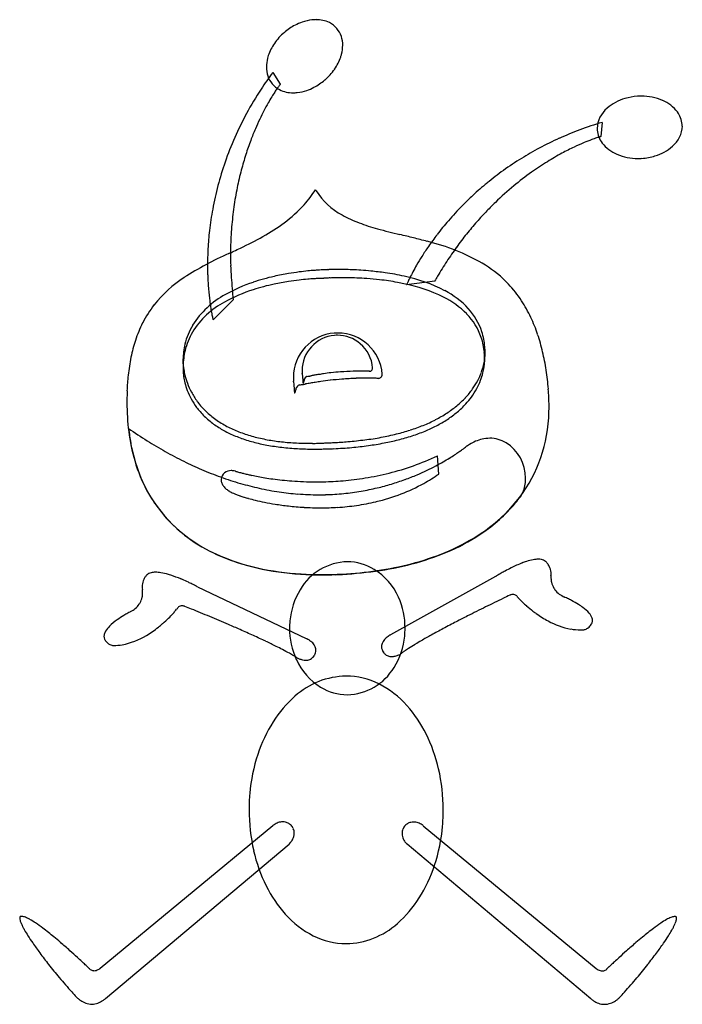
# Model space of a CAD drawing. Extents: x 0.3 to 11.6, y -0.3 to 16.7.
import ezdxf

# ---------------------------------------------------------------- set-up
doc = ezdxf.new("R2010")
doc.units = 0
doc.layers.add('DEFAULT_255_2_778', color=255, linetype='CONTINUOUS')

msp = doc.modelspace()

# ---------------------------------------------------------------- linework, layer by layer
at = {"layer": 'DEFAULT_255_2_778'}
for p, q in [((4.607, 15.761), (4.736, 15.558)), ((10.269, 14.903), (10.251, 14.66)), ((5.732, 12.373), (5.733, 12.373)), ((7.392, 12.172), (6.908, 12.108)), ((3.93, 11.853), (3.583, 11.506)), ((4.966, 10.439), (4.97, 10.395)), ((2.18, 9.315), (2.195, 9.248)), ((5.342, 9.285), (5.341, 9.285)), ((5.657, 9.292), (5.656, 9.292)), ((7.462, 8.855), (7.442, 9.167)), ((8.439, 7.092), (6.633, 6.088)), ((3.316, 6.915), (5.181, 6.026)), ((8.737, 6.784), (8.737, 6.784)), ((4.612, 2.807), (1.641, 0.354)), ((7.196, 2.803), (10.168, 0.351)), ((1.73, -0.165), (4.891, 2.492)), ((10.079, -0.169), (6.917, 2.488))]:
    msp.add_line(p, q, dxfattribs=at)
for centre, radius, start, end in [((5.405, 15.784), 0.892, 108.9293, 117.577), ((5.368, 15.896), 0.774, 96.5068, 109.0424), ((5.354, 16.006), 0.664, 90.0571, 96.3496), ((5.361, 16.153), 0.517, 64.6339, 90.8239), ((5.405, 16.256), 0.404, 40.6378, 64.0329), ((5.444, 15.701), 0.983, 130.3747, 145.321), ((5.449, 15.701), 0.986, 117.6203, 130.6164), ((5.377, 16.24), 0.434, 358.6272, 39.5622), ((5.314, 15.789), 0.826, 145.2088, 161.4435), ((5.196, 16.232), 0.615, 345.4954, 359.7072), ((5.109, 15.852), 0.611, 165.1856, 179.7058), ((5.202, 15.83), 0.707, 161.7579, 165.4443), ((4.986, 16.296), 0.835, 325.2228, 341.1817), ((5.098, 16.255), 0.716, 341.4666, 345.7426), ((9.535, 12.118), 6.129, 143.5245, 146.7993), ((4.938, 15.846), 0.44, 178.7729, 219.3272), ((4.868, 16.376), 0.978, 310.4473, 325.334), ((4.862, 16.377), 0.981, 297.574, 310.6694), ((9.331, 12.25), 5.886, 146.7921, 151.5232), ((7.377, 13.645), 3.263, 146.9438, 148.6074), ((4.908, 15.828), 0.406, 220.0968, 242.8773), ((6.905, 13.952), 2.7, 145.3901, 146.9493), ((6.38, 14.314), 2.062, 144.0383, 145.3933), ((5.774, 14.756), 1.312, 142.6595, 144.0703), ((4.951, 15.925), 0.512, 243.5598, 270.8702), ((5.124, 15.251), 0.495, 141.6665, 142.6967), ((4.958, 16.072), 0.659, 270.0553, 276.3001), ((4.944, 16.18), 0.768, 276.4549, 288.9012), ((4.907, 16.292), 0.886, 288.7926, 297.5289), ((7.792, 13.391), 3.75, 148.6062, 150.5083), ((10.887, 14.541), 0.805, 106.1464, 131.2405), ((10.944, 14.379), 0.976, 93.8185, 106.6939), ((10.946, 14.362), 0.993, 90.0054, 93.9062), ((10.952, 14.453), 0.902, 66.5211, 90.3871), ((11.071, 14.71), 0.62, 36.9838, 67.148), ((8.446, 13.035), 4.494, 152.5772, 154.6695), ((8.154, 13.186), 4.166, 150.5059, 152.5808), ((10.66, 14.781), 0.475, 129.6851, 178.0248), ((11.233, 14.838), 0.413, 4.2128, 36.3132), ((9.155, 12.346), 5.685, 151.5273, 156.1848), ((8.677, 12.925), 4.75, 154.6678, 156.872), ((12.004, 9.099), 6.057, 106.646, 110.4534), ((8.87, 12.843), 4.96, 156.8716, 159.3401), ((11.926, 9.31), 5.832, 110.4559, 114.2212), ((10.582, 14.797), 0.397, 180.0014, 183.8073), ((10.602, 14.802), 0.417, 184.2027, 217.5742), ((11.176, 14.857), 0.474, 309.8085, 358.0645), ((11.252, 14.841), 0.397, 0.0022, 3.8621), ((9.04, 12.397), 5.559, 156.1878, 160.8576), ((9.039, 12.779), 5.141, 159.3402, 162.1887), ((11.858, 9.462), 5.666, 114.2228, 118.0888), ((11.27, 11.427), 3.391, 110.3203, 112.7342), ((11.013, 12.121), 2.651, 108.3972, 110.3203), ((10.732, 12.97), 1.757, 106.4891, 108.4374), ((10.431, 13.99), 0.693, 105.0562, 106.5581), ((11.805, 9.562), 5.553, 118.0912, 121.7337), ((11.711, 10.43), 4.482, 115.3772, 118.3861), ((11.508, 10.858), 4.008, 112.7256, 115.3816), ((10.763, 14.933), 0.625, 218.1261, 247.6704), ((10.95, 15.094), 0.801, 286.6514, 311.3494), ((9.188, 12.731), 5.296, 162.188, 165.2286), ((11.767, 9.623), 5.481, 121.7346, 125.6387), ((12.022, 9.885), 5.109, 121.7876, 125.4968), ((11.882, 10.112), 4.842, 118.3829, 121.7908), ((10.879, 15.192), 0.908, 247.0978, 270.408), ((10.886, 15.294), 1.011, 270.0071, 273.8206), ((10.889, 15.266), 0.983, 273.7274, 287.1813), ((8.976, 12.42), 5.491, 160.8603, 165.271), ((9.322, 12.696), 5.435, 165.2286, 168.4727), ((11.743, 9.657), 5.439, 125.64, 129.3811), ((12.142, 9.717), 5.316, 125.4958, 129.627), ((8.942, 12.429), 5.456, 165.272, 169.6073), ((9.457, 12.668), 5.573, 168.4733, 171.9367), ((3.577, 14.898), 2.111, 318.0855, 326.8763), ((6.308, 14.314), 1.12, 210.6106, 211.6618), ((6.373, 14.37), 1.204, 212.31, 241.5459), ((11.729, 9.673), 5.418, 129.3817, 132.8171), ((12.259, 9.576), 5.499, 129.6268, 134.0507), ((11.719, 9.685), 5.402, 132.8173, 135.5354), ((8.914, 12.434), 5.428, 169.607, 173.5458), ((9.605, 12.647), 5.722, 171.937, 175.4005), ((3.413, 15.054), 2.337, 306.5528, 317.9053), ((11.695, 9.708), 5.369, 135.5332, 139.2532), ((12.427, 9.407), 5.737, 136.1363, 138.7047), ((12.352, 9.478), 5.634, 134.0412, 136.1347), ((6.821, 15.135), 2.09, 240.7336, 249.5903), ((11.631, 9.763), 5.285, 139.2509, 142.6005), ((8.861, 12.44), 5.375, 173.5446, 176.9226), ((9.774, 12.634), 5.892, 175.401, 178.8432), ((2.197, 16.828), 4.487, 294.4266, 305.5481), ((7.432, 16.762), 3.828, 249.5155, 254.5111), ((9.253, 23.345), 10.658, 254.5256, 256.6624), ((12.523, 9.322), 5.866, 138.7054, 141.3742), ((-7.505, -46.438), 61.109, 76.24294, 76.46711), ((4.354, 2.004), 11.236, 75.0037, 76.2406), ((11.506, 9.858), 5.127, 142.5989, 145.4049), ((12.642, 9.227), 6.018, 141.375, 144.1166), ((8.757, 12.445), 5.271, 176.9204, 179.9928), ((9.904, 12.63), 6.022, 178.8352, 180.0012), ((-4.992, 31.558), 20.877, 295.331, 295.6724), ((11.306, 9.996), 4.885, 145.4033, 147.8055), ((5.34, 5.719), 7.393, 74.3416, 74.9293), ((6.498, 9.54), 3.402, 58.7228, 75.7617), ((12.787, 9.123), 6.196, 144.1172, 146.8438), ((6.223, 7.305), 5.845, 113.9174, 122.5069), ((-43.271, 112.377), 110.303, 295.29176, 295.34148), ((9.996, 12.631), 6.114, 180.0027, 181.7527), ((11.013, 10.18), 4.539, 147.8019, 150.0075), ((8.679, 12.446), 5.192, 180.0005, 180.2369), ((8.603, 12.445), 5.117, 180.2336, 181.8494), ((10.122, 12.634), 6.241, 181.7535, 183.6562), ((5.624, 8.385), 3.984, 93.4061, 94.3432), ((5.577, 9.186), 3.182, 92.4565, 93.4174), ((5.53, 10.269), 2.098, 91.7282, 92.459), ((5.494, 11.5), 0.867, 91.1507, 91.7602), ((5.498, 12.045), 0.322, 93.623, 93.8263), ((5.547, 11.274), 1.095, 93.3784, 93.6349), ((5.59, 10.542), 1.828, 93.0813, 93.3802), ((5.626, 9.884), 2.487, 92.8566, 93.0857), ((5.655, 9.287), 3.085, 92.5018, 92.8529), ((5.683, 8.65), 3.723, 92.1248, 92.5023), ((5.703, 8.121), 4.251, 91.7607, 92.1255), ((5.717, 7.667), 4.706, 91.3488, 91.7609), ((5.725, 7.311), 5.062, 91.0302, 91.351), ((5.73, 7.017), 5.356, 90.5424, 91.0288), ((5.733, 6.732), 5.641, 90.0154, 90.5429), ((5.733, 6.461), 5.912, 88.9588, 89.9959), ((5.731, 6.33), 6.043, 87.7006, 88.9611), ((5.735, 6.414), 5.959, 86.2706, 87.7036), ((10.613, 10.41), 4.078, 150.0061, 151.887), ((12.958, 9.011), 6.401, 146.8441, 149.4992), ((7.135, 10.674), 2.103, 43.5442, 57.513), ((4.274, 10.413), 2.176, 123.2091, 141.48), ((8.458, 12.441), 4.971, 181.8486, 183.4056), ((10.259, 12.643), 6.377, 183.6557, 185.3629), ((5.471, 8.562), 3.787, 102.8015, 108.5005), ((5.637, 7.858), 4.51, 99.6487, 102.8748), ((5.694, 7.53), 4.842, 97.4909, 99.6678), ((5.621, 7.406), 4.818, 94.8967, 96.6758), ((5.697, 7.517), 4.855, 95.7265, 97.4989), ((5.595, 7.709), 4.514, 93.5114, 94.9019), ((5.666, 7.827), 4.544, 94.3452, 95.7315), ((5.562, 8.26), 3.962, 92.5705, 93.5096), ((5.526, 9.056), 3.165, 91.6184, 92.5816), ((5.496, 10.137), 2.083, 90.8884, 91.6223), ((5.478, 11.357), 0.864, 90.3118, 90.9219), ((5.512, 11.721), 0.501, 94.333, 94.5043), ((5.565, 11.019), 1.205, 94.0183, 94.3232), ((5.625, 10.165), 2.061, 93.6774, 94.0234), ((5.672, 9.449), 2.779, 93.4168, 93.6839), ((5.707, 8.855), 3.373, 93.0499, 93.4153), ((5.739, 8.263), 3.967, 92.6849, 93.0518), ((5.757, 7.873), 4.357, 92.5627, 92.687), ((5.769, 7.603), 4.628, 92.1272, 92.5596), ((5.786, 7.157), 5.073, 91.6365, 92.1279), ((5.795, 6.839), 5.391, 91.2523, 91.6382), ((5.8, 6.582), 5.649, 90.6832, 91.252), ((5.803, 6.373), 5.857, 90.0868, 90.684), ((5.803, 6.125), 6.106, 90.001, 90.0868), ((5.803, 6.221), 6.01, 88.9883, 89.9986), ((5.804, 6.227), 6.004, 87.6414, 88.9907), ((5.813, 6.439), 5.792, 85.916, 87.6462), ((5.753, 6.69), 5.682, 84.5114, 86.2752), ((5.845, 6.884), 5.346, 83.5536, 85.9266), ((5.804, 7.203), 5.166, 81.8036, 84.5281), ((5.932, 7.625), 4.6, 79.7202, 83.5908), ((5.926, 8.026), 4.335, 77.453, 81.8498), ((6.299, 9.545), 2.771, 62.7778, 78.1501), ((9.398, 11.031), 2.713, 153.7385, 155.2769), ((10.079, 10.695), 3.472, 151.8771, 153.7409), ((13.09, 8.932), 6.555, 149.4924, 150.3809), ((8.273, 12.43), 4.786, 183.4053, 184.8477), ((8.044, 12.41), 4.556, 184.8472, 186.1989), ((5.055, 9.528), 2.617, 107.4663, 119.1377), ((5.111, 9.602), 2.685, 108.2486, 119.3937), ((10.403, 12.657), 6.523, 185.363, 187.0774), ((5.408, 8.469), 3.734, 102.0056, 107.75), ((5.564, 7.759), 4.46, 98.8352, 102.0805), ((5.618, 7.426), 4.798, 96.6677, 98.8547), ((6.039, 8.236), 3.979, 78.0683, 79.6626), ((6.327, 9.424), 2.757, 63.7894, 78.8161), ((7.565, 11.842), 0.708, 156.7358, 157.9394), ((8.56, 11.416), 1.791, 155.246, 156.7911), ((7.155, 10.701), 2.07, 33.2817, 43.3851), ((4.51, 10.612), 1.511, 118.333, 147.8486), ((7.769, 12.38), 4.279, 186.1981, 187.472), ((6.877, 10.553), 1.501, 44.8146, 63.5816), ((6.876, 10.68), 1.498, 43.1039, 62.5674), ((4.086, 10.587), 1.921, 142.0463, 153.199), ((4.468, 10.526), 1.46, 118.101, 148.2217), ((7.48, 12.342), 3.988, 187.4742, 188.4087), ((7.213, 12.303), 3.718, 188.4093, 189.2173), ((6.924, 12.256), 3.426, 189.2168, 190.0017), ((7.173, 10.97), 1.082, 17.7998, 42.6453), ((6.949, 10.567), 2.315, 25.0922, 33.2581), ((6.571, 12.194), 3.067, 189.9974, 190.9088), ((6.159, 12.114), 2.647, 190.9092, 191.6935), ((5.681, 12.015), 2.159, 191.6839, 192.6097), ((5.093, 11.883), 1.556, 192.603, 193.4782), ((4.515, 11.745), 0.962, 193.4819, 194.1254), ((7.179, 10.864), 1.068, 18.5769, 44.4482), ((6.57, 10.389), 2.734, 18.5439, 25.1005), ((4.308, 10.476), 2.17, 153.2339, 161.7848), ((4.235, 10.819), 1.168, 149.269, 166.7126), ((3.962, 11.605), 0.392, 194.0821, 194.7185), ((4.218, 10.714), 1.149, 149.6481, 166.7102), ((5.73, 10.516), 0.767, 94.8017, 179.9359), ((5.721, 10.633), 0.609, 94.7811, 179.9277), ((5.728, 10.504), 0.776, 90.0054, 94.5909), ((5.72, 10.635), 0.607, 90.0008, 94.6664), ((5.72, 10.635), 0.607, 49.6075, 89.9945), ((5.727, 10.514), 0.766, 4.5993, 89.9286), ((7.107, 10.845), 1.143, 5.0332, 18.2927), ((7.096, 10.951), 1.162, 4.6139, 17.5587), ((6.025, 10.205), 3.309, 13.1158, 18.555), ((4.739, 10.334), 2.623, 161.7686, 168.3402), ((4.363, 10.791), 1.299, 166.7849, 178.4529), ((5.718, 10.634), 0.608, 4.5418, 49.5137), ((6.925, 10.933), 1.334, 0.7396, 4.7814), ((5.365, 10.204), 3.262, 168.3307, 173.8092), ((4.357, 10.683), 1.291, 166.7755, 178.457), ((6.928, 10.825), 1.322, 0.731, 5.2039), ((7.387, 10.948), 0.873, 351.4722, 356.1241), ((8.176, 10.836), 0.0749, 4.0237, 4.8289), ((8.064, 10.828), 0.187, 3.3423, 4.0932), ((7.96, 10.822), 0.291, 2.5927, 3.3501), ((7.615, 10.933), 0.645, 356.0936, 359.8533), ((8.195, 10.946), 0.0638, 3.1517, 3.7538), ((8.103, 10.941), 0.157, 2.6082, 3.1822), ((8.022, 10.937), 0.238, 2.0144, 2.6088), ((7.936, 10.934), 0.323, 1.1317, 2.0041), ((7.839, 10.932), 0.42, 0.2771, 1.1401), ((7.778, 10.932), 0.481, 359.9997, 0.291), ((5.309, 10.038), 4.045, 8.6315, 13.1299), ((3.183, 10.82), 0.119, 177.1623, 177.789), ((3.318, 10.814), 0.255, 177.7596, 178.4257), ((3.455, 10.811), 0.392, 178.4159, 178.6051), ((3.484, 10.81), 0.42, 178.6366, 179.2977), ((3.588, 10.809), 0.525, 179.2994, 180.0128), ((3.753, 10.809), 0.689, 180.0491, 181.8227), ((3.986, 10.817), 0.923, 181.8589, 185.1154), ((3.571, 10.682), 0.506, 177.1229, 177.9899), ((3.676, 10.678), 0.611, 177.9896, 178.8865), ((3.772, 10.676), 0.707, 178.8888, 180.0134), ((3.843, 10.676), 0.778, 180.0028, 180.4843), ((3.972, 10.678), 0.907, 180.5545, 184.1774), ((3.202, 10.706), 0.136, 174.8589, 175.6384), ((3.081, 10.717), 0.0148, 174.4469, 174.9323), ((3.348, 10.695), 0.282, 175.6144, 176.4687), ((3.466, 10.687), 0.4, 176.4436, 177.1179), ((4.18, 10.834), 1.118, 185.0985, 189.148), ((6.258, 10.681), 0.0668, 334.3162, 358.8617), ((6.307, 10.682), 0.0176, 1.8201, 3.4191), ((6.284, 10.681), 0.0404, 359.9259, 1.9105), ((6.272, 10.681), 0.0519, 358.9571, 359.99), ((7.141, 10.994), 1.123, 339.7261, 346.1857), ((7.219, 10.847), 1.034, 345.811, 351.5441), ((7.238, 10.97), 1.024, 346.1794, 351.4966), ((7.348, 10.828), 0.904, 351.532, 356.1573), ((7.54, 10.815), 0.712, 356.1363, 359.8901), ((7.864, 10.818), 0.387, 1.6371, 2.5833), ((7.775, 10.815), 0.477, 0.831, 1.6444), ((7.703, 10.814), 0.548, 359.9902, 0.8309), ((6.135, 10.117), 4.037, 173.767, 177.5668), ((4.125, 10.689), 1.06, 184.16, 188.5921), ((4.289, 10.851), 1.227, 189.1346, 194.236), ((4.204, 10.701), 1.141, 188.5791, 194.07), ((4.331, 10.862), 1.271, 194.2238, 200.54), ((5.741, 10.517), 0.778, 180.0052, 184.5794), ((5.729, 10.634), 0.617, 180.0057, 184.6235), ((-9.372, 9.413), 14.534, 4.6121, 4.6223), ((24.332, 12.131), 19.279, 184.6086, 184.6162), ((64.847, 15.394), 59.926, 184.60894, 184.61369), ((278.437, 32.596), 274.208, 184.60643, 184.60743), ((75.9, 16.254), 71.012, 184.59139, 184.63761), ((12.431, 11.104), 7.334, 184.6247, 184.9222), ((5.243, 10.454), 0.0975, 129.1669, 165.9747), ((5.2, 10.5), 0.0349, 94.6816, 122.3202), ((5.148, 11.025), 0.493, 275.6474, 279.9354), ((4.948, 12.292), 1.775, 279.2615, 279.3973), ((4.872, 12.75), 2.24, 279.396, 279.5047), ((4.803, 13.162), 2.658, 279.5052, 279.5974), ((4.701, 13.764), 3.268, 279.5975, 279.6728), ((4.552, 14.637), 4.154, 279.6759, 279.7352), ((4.272, 16.269), 5.809, 279.7406, 279.7831), ((4.334, 15.908), 5.444, 279.785, 279.8303), ((3.74, 19.335), 8.922, 279.8281, 279.8557), ((9.527, -13.78), 24.695, 99.7777, 99.9332), ((6.433, 4.149), 6.501, 99.1319, 99.7392), ((6.228, 5.422), 5.211, 98.2466, 99.1248), ((6.155, 5.923), 4.706, 96.67, 98.2489), ((6.121, 6.217), 4.41, 94.499, 96.6704), ((6.102, 6.467), 4.158, 91.537, 94.5041), ((6.22, 5.248), 5.256, 91.9484, 94.6035), ((6.096, 6.66), 3.965, 90.0043, 91.5245), ((6.209, 5.524), 4.981, 90.007, 91.9408), ((6.096, 6.802), 3.824, 88.0755, 90.0064), ((6.209, 5.721), 4.783, 88.2871, 90.0052), ((6.099, 6.9), 3.726, 87.3911, 88.0695), ((6.267, 10.681), 0.0591, 271.2504, 318.045), ((6.271, 10.675), 0.0527, 319.976, 333.7376), ((6.213, 5.852), 4.653, 87.4593, 88.283), ((6.417, 10.578), 0.0778, 271.4631, 310.5953), ((6.424, 10.566), 0.064, 312.6285, 334.0512), ((6.407, 10.573), 0.083, 334.4625, 357.8553), ((6.467, 10.574), 0.0228, 1.9414, 3.6755), ((6.437, 10.573), 0.0529, 359.9269, 2.0492), ((6.419, 10.573), 0.0715, 357.7232, 359.9638), ((7.067, 11.021), 1.202, 332.3544, 339.7258), ((7.136, 10.868), 1.119, 339.1023, 345.8193), ((4.415, 9.901), 4.949, 4.8306, 8.642), ((4.234, 10.708), 1.172, 194.0606, 200.6758), ((4.339, 10.865), 1.28, 200.5352, 207.9241), ((-8.832, 9.35), 13.841, 4.5669, 4.5804), ((-301.444, -14.048), 307.388, 4.57091, 4.57151), ((-289.467, -13.092), 295.372, 4.57057, 4.57118), ((-91.766, 2.715), 97.041, 4.56754, 4.56936), ((-86.88, 3.107), 92.139, 4.5641, 4.56599), ((25.76, 12.047), 20.855, 184.5432, 184.7039), ((9.664, 10.722), 4.705, 184.6941, 185.1275), ((5.133, 10.285), 0.13, 133.1884, 165.108), ((5.071, 10.346), 0.0436, 93.2568, 128.2874), ((5.042, 10.783), 0.395, 273.8679, 278.8088), ((4.955, 11.416), 1.034, 278.1591, 278.3228), ((4.941, 11.511), 1.129, 278.3186, 278.4701), ((4.901, 11.782), 1.403, 278.4726, 278.5957), ((4.904, 11.764), 1.385, 278.5951, 278.7209), ((4.846, 12.141), 1.767, 278.7232, 278.8226), ((4.818, 12.317), 1.945, 278.8297, 278.9206), ((4.768, 12.638), 2.27, 278.9304, 279.0087), ((4.777, 12.579), 2.21, 279.0112, 279.0921), ((6.519, 10.591), 1.401, 184.7842, 186.1528), ((4.742, 12.798), 2.432, 279.0922, 279.166), ((5.269, 10.454), 0.143, 185.0737, 192.3409), ((4.687, 13.14), 2.778, 279.1656, 279.2304), ((5.146, 10.427), 0.0166, 194.6415, 200.1478), ((5.132, 10.422), 0.00235, 190.1996, 240.8374), ((5.127, 10.425), 0.00702, 308.6163, 355.4441), ((5.131, 10.42), 0.000547, 258.0779, 269.8693), ((4.707, 13.012), 2.649, 279.228, 279.2961), ((5.049, 10.451), 0.0886, 342.9855, 344.9742), ((4.856, 10.502), 0.289, 345.5878, 346.0221), ((4.969, 10.473), 0.172, 344.8824, 345.5961), ((4.626, 13.511), 3.155, 279.2922, 279.3496), ((5.766, 10.287), 0.646, 163.528, 167.0906), ((4.51, 14.216), 3.869, 279.3477, 279.3946), ((4.585, 13.764), 3.411, 279.3893, 279.4425), ((4.453, 14.561), 4.218, 279.4337, 279.4767), ((5.405, 10.39), 0.271, 161.3243, 162.7496), ((4.241, 15.832), 5.507, 279.4756, 279.5086), ((4.346, 15.205), 4.871, 279.5117, 279.5489), ((4.059, 16.918), 6.608, 279.5418, 279.5691), ((3.165, 22.209), 11.974, 279.5774, 279.5925), ((3.633, 19.432), 9.157, 279.5982, 279.6179), ((3.932, 17.673), 7.374, 279.6155, 279.6398), ((2.703, 24.903), 14.707, 279.6408, 279.653), ((3.41, 20.748), 10.493, 279.6512, 279.6682), ((11.264, -25.094), 36.017, 99.6032, 99.7369), ((6.718, 1.744), 8.797, 99.0178, 99.5699), ((6.414, 3.654), 6.863, 98.201, 99.0117), ((6.301, 4.445), 6.064, 96.658, 98.2053), ((6.247, 4.902), 5.603, 94.6008, 96.6574), ((6.99, 11.062), 1.289, 324.7825, 332.3487), ((7.071, 10.893), 1.189, 331.5747, 339.1003), ((6.686, 10.087), 4.585, 178.59, 179.6413), ((6.866, 10.083), 4.765, 177.5234, 178.5896), ((4.246, 10.713), 1.184, 200.6762, 208.5178), ((4.35, 10.871), 1.292, 207.9338, 216.3651), ((6.107, 10.4), 1.134, 184.9831, 186.596), ((5.112, 10.282), 0.131, 185.3876, 193.5602), ((5.002, 10.256), 0.0182, 196.3056, 199.9449), ((4.988, 10.251), 0.00386, 193.4174, 230.2607), ((4.981, 10.255), 0.00865, 308.3454, 355.343), ((4.986, 10.248), 0.000738, 240.7874, 269.3857), ((4.893, 10.284), 0.101, 342.8229, 344.5934), ((4.813, 10.306), 0.183, 344.5315, 345.3491), ((4.701, 10.335), 0.299, 345.3333, 345.8478), ((6.157, 9.987), 1.198, 164.7999, 166.7052), ((5.362, 10.199), 0.374, 161.4079, 164.2868), ((6.753, 11.261), 1.599, 309.5647, 316.9047), ((6.841, 11.176), 1.478, 316.9849, 317.1099), ((6.89, 11.133), 1.412, 317.0378, 324.7678), ((6.905, 11), 1.387, 317.5136, 323.7687), ((6.996, 10.933), 1.275, 323.7574, 331.5649), ((6.03, 10.034), 3.329, 4.857, 4.8958), ((5.967, 10.028), 3.391, 2.4959, 4.8708), ((6.13, 10.035), 3.228, 0.0099, 2.496), ((6.57, 10.088), 4.469, 179.6437, 179.9995), ((6.07, 10.079), 3.969, 179.8653, 187.1538), ((4.271, 10.726), 1.212, 208.5304, 216.7341), ((4.309, 10.755), 1.26, 216.7169, 220.9995), ((4.365, 10.881), 1.31, 216.3473, 216.9323), ((4.397, 10.907), 1.352, 216.977, 226.0163), ((6.59, 11.459), 1.855, 303.0276, 309.5669), ((6.784, 11.112), 1.552, 309.9387, 317.4759), ((6.415, 10.031), 2.944, 351.8576, 0.0911), ((4.376, 10.815), 1.35, 221.0642, 229.9964), ((4.487, 11.001), 1.482, 226.0376, 234.5967), ((6.407, 11.74), 2.191, 297.1812, 303.0311), ((6.622, 11.306), 1.805, 303.2348, 309.9406), ((4.498, 10.96), 1.539, 230.0022, 237.8656), ((4.611, 11.175), 1.695, 234.6027, 242.2079), ((4.64, 11.186), 1.807, 237.8568, 244.5214), ((4.751, 11.44), 1.995, 242.2002, 248.6983), ((6.019, 12.594), 3.13, 287.7434, 292.0555), ((6.212, 12.119), 2.618, 292.0408, 297.1889), ((6.252, 11.944), 2.543, 292.5452, 297.3498), ((6.439, 11.584), 2.138, 297.3302, 303.2407), ((6.79, 16.366), 8.184, 235.2843, 237.9562), ((6.564, 10.199), 4.47, 187.2134, 190.4657), ((5.309, 9.982), 3.201, 187.1312, 196.2458), ((4.794, 11.509), 2.164, 244.5217, 250.5556), ((4.892, 11.802), 2.383, 248.69, 254.3201), ((5.024, 12.269), 2.868, 254.3093, 259.1502), ((5.509, 14.691), 5.292, 277.4026, 280.483), ((5.664, 13.854), 4.44, 280.4763, 283.9736), ((5.837, 13.16), 3.725, 283.9717, 287.7514), ((5.876, 12.973), 3.64, 284.1019, 288.0404), ((6.064, 12.397), 3.034, 288.0317, 292.544), ((6.868, 9.95), 2.484, 316.3245, 352.223), ((-56.764, -1.083), 59.856, 10.00838, 10.07489), ((6.431, 15.791), 7.506, 237.9565, 240.7269), ((4.949, 11.947), 2.629, 250.544, 255.722), ((5.089, 12.495), 3.195, 255.7082, 260.0857), ((5.134, 12.839), 3.449, 259.1376, 263.2417), ((5.207, 13.163), 3.873, 260.0777, 263.9168), ((5.214, 13.512), 4.127, 263.2327, 266.7891), ((5.26, 14.319), 4.935, 266.7865, 270.0485), ((5.264, 14.818), 5.434, 270, 270.3163), ((5.262, 15.035), 5.652, 270.3196, 271.2488), ((5.255, 15.364), 5.98, 271.2491, 272.185), ((5.244, 15.676), 6.292, 272.1832, 272.8779), ((5.228, 15.991), 6.608, 272.8795, 273.7457), ((5.301, 16.614), 7.226, 272.8395, 274.7653), ((5.383, 15.648), 6.256, 274.75, 277.4102), ((5.428, 15.361), 6.072, 275.0959, 277.8009), ((5.556, 14.426), 5.128, 277.7946, 280.8746), ((5.707, 13.641), 4.329, 280.8749, 284.1159), ((2.374, 16.728), 9.257, 306.7082, 306.9289), ((10.334, 6.127), 4, 126.7971, 126.84), ((9.237, 7.593), 2.169, 126.7108, 126.786), ((8.757, 8.237), 1.366, 126.5985, 126.7117), ((8.509, 8.57), 0.951, 126.4185, 126.5965), ((8.308, 8.844), 0.611, 126.1339, 126.416), ((8.164, 9.041), 0.367, 125.6938, 126.1309), ((8.072, 9.169), 0.209, 125.0292, 125.7048), ((8.018, 9.245), 0.116, 124.0082, 125.0557), ((8.477, 8.561), 0.94, 121.1154, 123.8351), ((8.416, 8.665), 0.819, 113.1553, 121.2286), ((8.362, 8.791), 0.682, 103.2047, 113.1727), ((8.34, 8.884), 0.586, 90.1215, 103.2156), ((8.339, 8.921), 0.55, 59.2955, 89.9629), ((8.239, 8.786), 0.716, 359.9868, 57.9328), ((4.929, 9.875), 2.805, 192.9114, 204.1782), ((6.137, 15.268), 6.907, 240.7255, 243.7247), ((5.293, 13.966), 4.681, 263.9091, 267.2733), ((5.338, 14.88), 5.596, 267.261, 270.0389), ((5.341, 15.534), 6.25, 270.0096, 270.7957), ((5.337, 15.857), 6.572, 270.7955, 271.5556), ((5.329, 16.137), 6.853, 271.5539, 272.0538), ((5.319, 16.417), 7.133, 272.0548, 272.7074), ((5.331, 16.445), 7.161, 272.612, 275.0983), ((5.509, 13.309), 4.57, 289.3799, 295.0195), ((5.657, 12.356), 3.79, 301.6207, 303.2594), ((5.764, 12.192), 3.593, 303.2601, 304.6627), ((5.85, 12.067), 3.442, 304.6654, 305.8514), ((5.752, 12.202), 3.61, 305.8618, 306.6671), ((4.783, 9.827), 2.654, 196.2166, 208.739), ((5.908, 14.804), 6.389, 243.7266, 246.7182), ((5.464, 13.438), 4.708, 284.0771, 289.375), ((5.447, 12.717), 4.208, 295.5571, 297.7968), ((5.495, 12.626), 4.105, 297.7957, 299.8742), ((5.565, 12.504), 3.964, 299.8742, 301.6217), ((5.728, 14.385), 5.933, 246.7148, 250.1457), ((3.864, 8.761), 0.144, 126.1043, 180.0668), ((3.89, 8.723), 0.191, 88.7492, 125.6815), ((3.894, 8.668), 0.246, 85.0423, 89.9693), ((3.89, 8.633), 0.281, 73.8958, 84.8928), ((4.119, 9.381), 0.501, 252.4125, 253.0004), ((4.353, 10.142), 1.297, 252.9652, 253.6356), ((4.577, 10.905), 2.092, 253.6341, 254.4801), ((4.768, 11.593), 2.806, 254.4689, 255.2567), ((4.931, 12.212), 3.446, 255.259, 256.27), ((5.069, 12.774), 4.025, 256.2666, 257.3159), ((5.16, 13.176), 4.438, 257.3101, 258.148), ((5.234, 13.529), 4.798, 258.1517, 259.4564), ((5.293, 13.847), 5.121, 259.4542, 260.806), ((5.415, 13.634), 4.909, 279.1547, 284.0751), ((5.405, 12.809), 4.309, 290.0441, 292.9891), ((5.419, 12.777), 4.274, 292.9883, 295.5577), ((5.803, 11.221), 2.889, 299.0122, 305.0204), ((4.582, 9.719), 2.425, 204.1823, 221.9385), ((5.589, 14), 5.524, 250.1452, 253.8328), ((3.887, 8.763), 0.168, 180.4211, 202.5022), ((3.924, 8.776), 0.208, 202.11, 210.2092), ((3.972, 8.806), 0.264, 210.5106, 224.5928), ((5.495, 13.676), 5.186, 253.8355, 257.5179), ((5.329, 14.069), 5.347, 260.8044, 262.2393), ((5.349, 14.218), 5.497, 262.2387, 263.955), ((5.358, 14.294), 5.573, 263.9533, 265.6531), ((5.359, 14.304), 5.583, 265.652, 267.6882), ((5.357, 14.256), 5.535, 267.6866, 269.9971), ((5.357, 14.185), 5.464, 269.9988, 271.3092), ((5.36, 14.067), 5.346, 271.3005, 274.8924), ((5.378, 13.859), 5.137, 274.888, 279.1573), ((5.4, 12.821), 4.322, 283.439, 286.7822), ((5.4, 12.821), 4.321, 286.7819, 290.0448), ((5.723, 11.37), 3.058, 290.9099, 298.9749), ((8.333, 8.779), 0.622, 332.275, 353.524), ((8.291, 8.786), 0.664, 353.384, 358.8606), ((8.277, 8.786), 0.678, 358.8452, 0.0007), ((4.651, 9.781), 2.516, 209.2629, 246.0843), ((4.049, 8.881), 0.371, 224.4872, 234.9364), ((4.11, 8.964), 0.474, 234.7061, 238.8875), ((4.07, 8.901), 0.4, 239.1535, 243.8408), ((4.235, 9.234), 0.771, 243.7285, 246.839), ((4.433, 9.695), 1.273, 246.8038, 249.2739), ((4.648, 10.26), 1.877, 249.2494, 251.2778), ((4.846, 10.844), 2.494, 251.2589, 252.919), ((5.435, 13.405), 4.909, 257.5167, 261.635), ((5.403, 13.19), 4.692, 261.6393, 265.574), ((5.391, 13.029), 4.53, 265.5741, 269.9892), ((5.39, 12.945), 4.447, 269.9989, 271.6354), ((5.392, 12.89), 4.391, 271.6311, 275.7108), ((5.397, 12.842), 4.343, 275.7129, 279.6764), ((5.4, 12.824), 4.324, 279.6777, 283.4386), ((5.604, 11.684), 3.394, 283.2656, 290.8926), ((6.849, 9.965), 2.513, 321.2442, 324.0726), ((5.015, 11.391), 3.066, 252.9109, 254.4131), ((5.173, 11.96), 3.657, 254.42, 256.3071), ((5.313, 12.533), 4.247, 256.3068, 258.4875), ((5.401, 12.962), 4.685, 258.481, 260.7802), ((5.439, 13.194), 4.92, 260.7749, 263.435), ((5.443, 13.221), 4.947, 263.4275, 266.5595), ((5.457, 12.443), 4.169, 273.6455, 278.1798), ((5.511, 12.07), 3.792, 278.1741, 283.2997), ((6.672, 10.121), 2.749, 304.6967, 321.0067), ((5.434, 13.063), 4.789, 266.5521, 269.9851), ((5.434, 12.789), 4.515, 269.98, 273.6569), ((6.586, 10.224), 2.877, 302.1609, 316.2387), ((4.735, 9.894), 2.656, 222.53, 247.2242), ((6.287, 10.669), 3.419, 293.8587, 304.7768), ((6.214, 10.808), 3.569, 292.3658, 302.2303), ((5.116, 10.716), 3.559, 245.3488, 257.4766), ((5.879, 11.615), 4.443, 284.4812, 292.3986), ((5.932, 11.464), 4.289, 285.4854, 293.905), ((5.155, 10.83), 3.682, 246.838, 258.5711), ((5.912, 6.387), 0.96, 91.3097, 150.046), ((5.888, 6.458), 0.888, 58.4588, 89.8921), ((5.618, 12.611), 5.473, 278.2678, 284.5183), ((5.648, 12.476), 5.34, 278.701, 285.5181), ((9.712, 5.23), 2.249, 111.2828, 116.5539), ((9.417, 5.973), 1.449, 108.03, 111.0769), ((9.26, 6.469), 0.929, 100.8652, 108.2984), ((9.178, 6.897), 0.493, 90.6009, 100.9537), ((9.175, 7.114), 0.276, 78.5928, 90.477), ((9.201, 7.229), 0.158, 52.5018, 79.3079), ((9.261, 7.31), 0.0574, 49.5837, 51.1602), ((9.168, 7.203), 0.199, 43.0444, 49.2404), ((9.103, 7.14), 0.29, 33.2036, 43.2366), ((9.098, 7.137), 0.295, 20.6357, 33.3162), ((2.577, 6.986), 0.19, 134.2076, 139.8388), ((2.482, 7.083), 0.0534, 132.4309, 133.8846), ((2.551, 7.002), 0.16, 102.8957, 131.0216), ((2.586, 6.865), 0.301, 90.4401, 103.6007), ((2.591, 6.747), 0.419, 89.9964, 91.05), ((2.586, 6.575), 0.592, 80.3661, 89.4869), ((2.502, 6.076), 1.097, 73.5323, 80.4135), ((2.37, 5.602), 1.59, 72.1663, 73.8232), ((2.163, 4.984), 2.241, 67.2339, 71.9689), ((5.375, 11.855), 4.727, 257.4053, 266.5864), ((5.403, 12.026), 4.903, 258.4991, 267.3867), ((5.45, 12.839), 5.714, 266.4211, 270.0329), ((5.465, 12.981), 5.859, 267.2143, 270.0206), ((5.452, 13.314), 6.188, 270.0067, 271.6047), ((5.466, 13.437), 6.315, 270.0099, 271.9291), ((5.444, 13.618), 6.492, 271.6044, 273.1455), ((5.456, 13.745), 6.624, 271.9228, 273.0335), ((5.451, 13.748), 6.622, 273.0224, 278.2874), ((5.461, 13.679), 6.557, 273.0188, 278.724), ((5.779, 6.296), 1.084, 23.9759, 58.0212), ((9.919, 4.715), 2.801, 120.5626, 121.4591), ((10.181, 4.273), 3.314, 119.7775, 120.5773), ((10.239, 4.173), 3.43, 118.5199, 119.7822), ((10.105, 4.422), 3.147, 116.3835, 118.5422), ((9.103, 7.139), 0.29, 359.8485, 20.5547), ((9.077, 7.138), 0.316, 354.1355, 359.9689), ((2.651, 6.92), 0.288, 160.1264, 180.0702), ((2.659, 6.917), 0.297, 149.1624, 160.1117), ((2.65, 6.923), 0.286, 139.6876, 149.2792), ((1.933, 4.414), 2.855, 66.8891, 67.3989), ((1.804, 4.115), 3.182, 64.8291, 66.863), ((1.707, 3.906), 3.412, 63.6461, 64.8484), ((1.771, 4.035), 3.268, 62.8837, 63.6499), ((2.014, 4.507), 2.737, 62.0338, 62.8981), ((8.86, 6.428), 0.787, 121.9427, 122.3561), ((9.426, 5.52), 1.856, 121.4648, 121.9676), ((9.621, 7.085), 0.231, 176.3017, 177.3916), ((9.681, 7.082), 0.29, 177.4339, 180.0494), ((9.74, 7.082), 0.349, 180.0451, 183.6861), ((9.442, 7.1), 0.051, 173.3442, 174.377), ((9.545, 7.09), 0.155, 174.3946, 176.3926), ((9.773, 7.085), 0.383, 183.6912, 193.7844), ((9.753, 7.079), 0.362, 193.6619, 210.5575), ((1.994, 6.817), 0.377, 347.6871, 358.6998), ((2.673, 6.92), 0.31, 180.069, 189.5385), ((2.268, 6.849), 0.101, 8.9153, 11.0171), ((2.143, 6.829), 0.227, 6.3889, 9.0323), ((2.068, 6.821), 0.303, 4.2186, 6.4499), ((2.018, 6.817), 0.353, 359.9615, 4.1992), ((1.997, 6.817), 0.374, 358.6892, 359.9978), ((2.451, 5.33), 1.805, 61.5418, 62.0276), ((2.949, 6.248), 0.761, 61.1635, 61.5648), ((6.14, 6.217), 1.243, 148.5469, 174.8375), ((8.72, 6.7), 0.0811, 112.3367, 117.3845), ((8.739, 6.656), 0.128, 108.2922, 112.718), ((8.738, 6.661), 0.124, 90.5987, 108.6093), ((8.738, 6.691), 0.0938, 69.3596, 90.3726), ((8.736, 6.69), 0.0953, 38.1494, 68.4911), ((9.74, 7.072), 0.348, 210.6792, 216.2658), ((9.751, 7.081), 0.362, 216.3926, 233.0262), ((9.798, 7.144), 0.44, 233.0937, 246.4576), ((2.015, 6.817), 0.358, 309.824, 325.7404), ((2.03, 6.806), 0.34, 325.8814, 330.4991), ((2.022, 6.81), 0.349, 330.6007, 347.7647), ((5.605, 6.208), 1.278, 359.7864, 24.3933), ((26.959, -31.33), 42.258, 115.7911, 116.2512), ((29.767, -37.128), 48.7, 115.6544, 115.7983), ((8.709, 6.666), 0.13, 32.8328, 39.0942), ((9.268, 7.135), 0.6, 221.5008, 222.7559), ((9.83, 7.651), 1.363, 222.688, 224.2835), ((10.202, 8.014), 1.883, 224.2647, 226.2548), ((10.394, 8.213), 2.159, 226.242, 228.8678), ((9.242, 5.864), 0.955, 65.6267, 66.5431), ((9.591, 6.668), 0.0784, 66.6139, 66.8016), ((8.887, 5.078), 1.818, 64.3266, 65.663), ((8.753, 4.796), 2.13, 62.2647, 64.3506), ((8.898, 5.066), 1.824, 58.0275, 62.3609), ((9.2, 5.551), 1.252, 53.7658, 58.0031), ((3.161, 4.599), 2.137, 119.3355, 121.3746), ((3.003, 4.881), 1.814, 118.0476, 119.3581), ((2.598, 5.642), 0.952, 117.1832, 118.0812), ((2.22, 6.377), 0.126, 116.957, 117.0715), ((1.964, 6.879), 0.438, 297.0501, 309.7755), ((1.29, 7.922), 2.172, 314.6904, 317.3779), ((1.514, 7.716), 1.867, 317.3615, 319.4279), ((1.961, 7.334), 1.279, 319.4021, 321.0479), ((2.56, 6.851), 0.51, 321.0254, 322.0422), ((3.074, 6.474), 0.128, 143.3962, 150.6572), ((3.046, 6.496), 0.0931, 110.0737, 144.3723), ((3.047, 6.49), 0.099, 89.5993, 109.2775), ((3.048, 6.519), 0.0704, 89.6166, 90.1282), ((3.047, 6.46), 0.129, 74.3383, 89.3675), ((3.048, 6.463), 0.126, 70.9044, 74.5089), ((3.064, 6.507), 0.0793, 66.4539, 71.2855), ((-16.008, -40.431), 50.744, 67.7465, 67.8849), ((-13.47, -34.243), 44.056, 67.3113, 67.7536), ((22.924, -23.154), 33.141, 116.2464, 116.8496), ((10.419, 8.241), 2.197, 228.8482, 232.4918), ((10.357, 8.16), 2.095, 232.4996, 234.4363), ((10.218, 7.959), 1.85, 234.3209, 241.7753), ((9.556, 6.022), 0.662, 41.8701, 54.4716), ((9.867, 6.298), 0.245, 19.2102, 42.4442), ((2.54, 5.487), 1.053, 125.065, 134.6179), ((3.009, 4.842), 1.85, 121.2841, 125.488), ((1.339, 7.861), 2.094, 308.4716, 311.0697), ((1.26, 7.951), 2.214, 311.0721, 314.7114), ((-9.795, -25.461), 34.536, 66.7359, 67.3159), ((-6.889, -18.695), 27.173, 66.2716, 66.7301), ((6.227, 6.204), 1.331, 174.5941, 180.0109), ((17.119, -11.794), 20.383, 117.3238, 118.0318), ((19.737, -16.853), 26.08, 116.8556, 117.3324), ((9.971, 7.476), 1.308, 241.2813, 259.4302), ((9.887, 6.381), 0.226, 329.1596, 338.62), ((9.994, 6.341), 0.112, 338.0355, 0.0439), ((9.976, 6.34), 0.13, 0.3866, 17.5769), ((1.858, 6.063), 0.152, 155.8388, 178.9469), ((1.944, 6.028), 0.245, 148.9657, 156.7102), ((2.113, 5.919), 0.446, 134.5585, 148.0997), ((1.509, 7.64), 1.815, 300.7495, 308.5976), ((-4.494, -13.254), 21.227, 65.5988, 66.2798), ((6.173, 6.199), 1.277, 179.7924, 204.7363), ((5.556, 6.203), 1.327, 354.2309, 0.0119), ((14.486, -6.855), 14.786, 118.0234, 118.9336), ((9.9, 7.155), 0.979, 260.048, 269.8955), ((9.899, 7.086), 0.911, 269.9933, 273.1483), ((9.938, 6.293), 0.117, 275.3485, 284.3088), ((9.924, 6.356), 0.181, 283.7852, 303.3251), ((9.923, 6.356), 0.181, 303.2873, 307.4115), ((9.918, 6.362), 0.189, 307.5948, 329.3628), ((1.818, 6.065), 0.112, 179.8215, 205.401), ((1.922, 6.116), 0.228, 205.5104, 213.5735), ((1.893, 6.095), 0.192, 213.3471, 233.7487), ((1.887, 6.088), 0.183, 233.9401, 239.4572), ((1.887, 6.088), 0.183, 239.4334, 259.7855), ((1.79, 7.141), 1.242, 280.6014, 301.384), ((-2.078, -7.932), 15.383, 64.7307, 65.607), ((0.013, -3.507), 10.488, 63.6536, 64.7402), ((5.1, 5.827), 0.215, 64.6891, 67.8509), ((5.029, 5.674), 0.383, 58.9433, 64.8627), ((5.04, 5.689), 0.365, 51.8438, 59.08), ((5.148, 5.81), 0.203, 10.3889, 54.717), ((6.685, 5.872), 0.209, 128.3849, 170.8796), ((6.799, 5.757), 0.37, 124.4008, 131.1525), ((6.807, 5.747), 0.383, 118.7558, 124.5277), ((6.725, 5.896), 0.212, 115.8359, 118.9218), ((5.641, 6.189), 1.241, 327.9273, 354.4704), ((10.604, 0.039), 6.874, 120.0643, 121.0708), ((12.21, -2.741), 10.085, 118.9238, 120.0525), ((1.877, 6.025), 0.119, 259.252, 268.306), ((1.86, 6.843), 0.937, 270.8428, 279.7867), ((1.498, -0.505), 7.139, 62.6721, 63.6421), ((2.709, 1.829), 4.509, 60.9982, 62.7236), ((3.71, 3.635), 2.445, 59.0233, 61.0099), ((5.132, 5.841), 0.219, 336.1157, 343.3997), ((5.176, 5.828), 0.173, 343.1491, 359.7076), ((5.195, 5.827), 0.154, 359.98, 7.3053), ((6.631, 5.889), 0.153, 174.012, 180.0059), ((6.645, 5.89), 0.167, 180.2924, 198.9944), ((6.689, 5.904), 0.213, 198.7519, 207.5683), ((6.584, 5.844), 0.0928, 204.9353, 211.387), ((6.643, 5.879), 0.161, 211.0504, 223.3714), ((6.648, 5.883), 0.167, 223.2514, 227.0612), ((6.645, 5.88), 0.163, 227.0014, 250.439), ((6.96, 5.586), 0.232, 127.5643, 133.437), ((7.459, 4.956), 1.036, 124.6707, 128.225), ((8.22, 3.869), 2.362, 122.7942, 124.851), ((9.296, 2.2), 4.348, 121.0176, 122.8063), ((4.422, 4.814), 1.068, 55.7574, 59.1986), ((6.002, 6.111), 1.085, 204.321, 238.1734), ((4.891, 5.499), 0.238, 50.6919, 56.4027), ((5.243, 6.158), 0.513, 246.9073, 249.0998), ((5.204, 6.051), 0.399, 248.8378, 257.7217), ((5.177, 5.926), 0.271, 257.6361, 269.6336), ((5.178, 5.841), 0.187, 269.3441, 290.6083), ((5.187, 5.814), 0.158, 291.0341, 315.5134), ((5.183, 5.818), 0.163, 315.458, 320.0576), ((5.186, 5.815), 0.159, 319.9501, 332.6616), ((5.245, 5.786), 0.0928, 332.3112, 338.8799), ((6.651, 5.901), 0.185, 250.7656, 270.4944), ((6.651, 5.975), 0.259, 270.4098, 283.7959), ((6.622, 6.098), 0.385, 283.6927, 293.3642), ((6.576, 6.209), 0.506, 293.0789, 295.896), ((5.867, 6.018), 0.959, 271.3248, 329.4101), ((5.89, 4.033), 1.347, 90.8811, 131.9887), ((5.866, 4.115), 1.265, 63.3372, 89.8287), ((5.892, 5.946), 0.886, 238.5979, 269.8741), ((5.699, 3.798), 1.623, 41.4808, 63.1061), ((6.279, 3.551), 1.966, 131.0292, 147.9468), ((5.278, 3.413), 2.193, 26.376, 41.7115), ((6.752, 3.248), 2.527, 147.8182, 161.9151), ((4.808, 3.175), 2.72, 12.9497, 26.4781), ((7.175, 3.106), 2.974, 161.8347, 175.0426), ((4.436, 3.086), 3.103, 359.9024, 13.0138), ((7.386, 3.081), 3.186, 174.933, 180.0125), ((7.305, 3.075), 3.104, 179.903, 193.0088), ((4.348, 3.08), 3.191, 354.937, 0.0127), ((4.86, 2.482), 0.412, 123.8649, 127.1133), ((4.809, 2.563), 0.317, 109.9841, 124.3015), ((4.779, 2.645), 0.229, 90.3177, 109.9805), ((4.778, 2.666), 0.208, 75.7768, 90.0187), ((4.775, 2.656), 0.218, 59.5298, 75.6761), ((4.773, 2.651), 0.223, 56.2725, 59.618), ((4.785, 2.669), 0.202, 48.3609, 56.4311), ((4.852, 2.743), 0.102, 44.0999, 48.5485), ((4.726, 2.652), 0.257, 23.9675, 39.2291), ((4.78, 2.676), 0.198, 0.1203, 23.9073), ((7.029, 2.672), 0.199, 156.1443, 179.8818), ((7.083, 2.649), 0.257, 140.835, 156.0833), ((6.957, 2.74), 0.102, 131.4521, 135.9001), ((7.023, 2.666), 0.202, 123.5687, 131.6401), ((7.035, 2.648), 0.223, 120.3866, 123.7273), ((7.033, 2.653), 0.218, 104.3267, 120.4738), ((7.03, 2.663), 0.207, 89.9817, 104.2263), ((7.029, 2.641), 0.229, 69.9989, 89.6819), ((6.999, 2.56), 0.315, 55.942, 70.0126), ((6.949, 2.481), 0.409, 52.8466, 56.3563), ((4.561, 3.055), 2.977, 341.8461, 355.0474), ((4.663, 2.723), 0.325, 321.8379, 326.5587), ((4.71, 2.695), 0.27, 326.0934, 344.8434), ((4.771, 2.677), 0.207, 345.2816, 359.8401), ((7.038, 2.673), 0.208, 180.1583, 194.6656), ((7.098, 2.691), 0.27, 195.0995, 213.8063), ((7.145, 2.719), 0.325, 213.3455, 218.0625), ((6.933, 2.986), 2.723, 192.9444, 206.4658), ((4.782, 2.61), 0.161, 312.7518, 316.1526), ((4.678, 2.711), 0.306, 315.984, 321.9435), ((7.13, 2.707), 0.305, 217.956, 223.9134), ((7.026, 2.606), 0.16, 223.7457, 227.1447), ((4.986, 2.912), 2.528, 327.8308, 341.9264), ((6.462, 2.748), 2.195, 206.3633, 221.6941), ((5.459, 2.609), 1.966, 311.0382, 327.9594), ((0.318, 1.218), 0.0606, 171.3808, 180.3605), ((0.406, 1.222), 0.149, 181.6952, 196.4575), ((0.282, 1.225), 0.0238, 127.0845, 176.0503), ((0.276, 1.231), 0.0163, 90.2931, 123.282), ((0.276, 1.235), 0.0119, 85.7635, 90.1277), ((0.289, 1.186), 0.0615, 98.3198, 100.5674), ((0.277, 1.241), 0.00561, 82.6137, 85.9582), ((0.29, 1.173), 0.0746, 89.7771, 98.095), ((0.29, 1.151), 0.0973, 85.8952, 89.9308), ((0.275, 1.042), 0.206, 67.1907, 83.9221), ((0.126, 0.663), 0.615, 60.2935, 68.0333), ((-0.275, -0.05), 1.432, 55.8504, 60.4968), ((6.04, 2.362), 1.623, 221.4627, 243.0912), ((12.083, -0.053), 1.431, 119.493, 124.1414), ((11.683, 0.659), 0.615, 111.9552, 119.6961), ((11.533, 1.039), 0.207, 96.0713, 112.7962), ((11.518, 1.147), 0.0974, 90.0691, 94.1022), ((11.518, 1.17), 0.0747, 81.9123, 90.2224), ((11.52, 1.183), 0.0617, 79.4432, 81.6883), ((11.532, 1.237), 0.00586, 94.0918, 97.3642), ((11.532, 1.231), 0.0121, 89.8602, 94.2634), ((11.532, 1.227), 0.0163, 56.888, 89.7294), ((11.527, 1.222), 0.0237, 3.9126, 53.0681), ((11.403, 1.218), 0.148, 343.5103, 358.3005), ((11.491, 1.214), 0.0603, 359.6398, 8.6044), ((0.668, 1.293), 0.421, 195.6187, 202.5863), ((1.073, 1.457), 0.857, 202.3101, 206.0067), ((0.835, 1.342), 0.593, 206.1176, 208.2311), ((1.722, 1.813), 1.597, 208.078, 210.0797), ((-1.087, -1.255), 2.885, 52.845, 55.9336), ((-2.648, -3.314), 5.469, 50.3127, 52.8449), ((5.849, 2.127), 1.347, 270.8794, 311.9969), ((14.453, -3.314), 5.464, 127.149, 129.6831), ((12.894, -1.257), 2.883, 124.0583, 127.1488), ((10.086, 1.81), 1.598, 329.9156, 331.9166), ((10.974, 1.338), 0.592, 331.7629, 333.8779), ((10.735, 1.454), 0.858, 333.9255, 337.6306), ((11.141, 1.29), 0.42, 337.3517, 344.3487), ((2.767, 2.419), 2.806, 210.0801, 212.4121), ((3.952, 3.168), 4.207, 212.3789, 214.4092), ((-4.506, -5.575), 8.396, 49.4159, 50.4076), ((5.873, 2.045), 1.265, 243.3228, 269.8286), ((16.309, -5.573), 8.388, 129.588, 130.5816), ((7.856, 3.165), 4.208, 325.5866, 327.6165), ((9.041, 2.416), 2.806, 327.5832, 329.9148), ((5.234, 4.046), 5.76, 214.4065, 216.4863), ((-6.25, -7.608), 11.075, 48.2721, 49.4067), ((18.054, -7.607), 11.068, 130.5908, 131.7262), ((6.573, 4.044), 5.763, 323.5104, 325.5893), ((6.656, 5.096), 7.529, 216.476, 218.3845), ((-7.843, -9.399), 13.471, 47.55, 48.2872), ((-8.289, -9.889), 14.134, 47.1334, 47.5561), ((20.095, -9.89), 14.13, 132.4429, 132.8657), ((19.643, -9.395), 13.46, 131.711, 132.4488), ((5.149, 5.095), 7.532, 321.613, 323.5206), ((8.155, 6.282), 9.44, 218.3779, 220.1391), ((-7.76, -9.32), 13.357, 46.8026, 47.1356), ((-6.477, -7.953), 11.482, 46.5785, 46.8021), ((-4.411, -5.772), 8.478, 46.3544, 46.5823), ((-1.153, -2.356), 3.757, 46.1708, 46.3659), ((1.55, 0.441), 0.133, 220.6166, 226.865), ((1.532, 0.419), 0.105, 226.1914, 258.6459), ((1.503, 0.544), 0.234, 296.5508, 303.8348), ((1.559, 0.462), 0.136, 303.6346, 307.1778), ((10.25, 0.459), 0.136, 232.851, 236.3967), ((10.305, 0.54), 0.234, 236.1948, 243.4756), ((10.277, 0.416), 0.105, 281.3502, 314.0924), ((10.258, 0.437), 0.133, 313.3878, 319.3448), ((12.961, -2.36), 3.757, 133.6341, 133.8292), ((16.199, -5.753), 8.448, 133.417, 133.6458), ((18.266, -7.937), 11.454, 133.1971, 133.4212), ((19.551, -9.305), 13.331, 132.8635, 133.1971), ((3.649, 6.283), 9.446, 319.8593, 321.6196), ((9.735, 7.613), 11.507, 220.1343, 221.7633), ((1.533, 0.427), 0.112, 258.9264, 270.1403), ((1.528, 0.487), 0.173, 271.7926, 297.7927), ((10.281, 0.484), 0.173, 242.2354, 268.2109), ((10.276, 0.423), 0.112, 269.8595, 281.0613), ((2.067, 7.615), 11.514, 318.2361, 319.8641), ((10.845, 8.597), 12.99, 221.7411, 222.2691), ((1.37, -0.011), 0.188, 223.1005, 225.8801), ((1.509, 0.131), 0.387, 225.7447, 230.0165), ((1.556, 0.185), 0.458, 229.9377, 236.7416), ((1.416, 0.194), 0.477, 304.3807, 311.1971), ((10.393, 0.189), 0.475, 228.7296, 235.5309), ((10.253, 0.182), 0.458, 303.2749, 310.0725), ((10.299, 0.128), 0.387, 309.9938, 314.2616), ((10.438, -0.014), 0.189, 314.1258, 316.8992), ((0.956, 8.6), 12.999, 317.7306, 318.2583), ((1.554, 0.183), 0.455, 236.7473, 237.2789), ((1.529, 0.142), 0.408, 237.0683, 250.3124), ((1.501, 0.061), 0.322, 250.2429, 269.7042), ((1.499, 0.041), 0.302, 270.08, 289.9648), ((1.475, 0.104), 0.369, 290.0697, 304.6259), ((10.333, 0.1), 0.368, 235.2862, 249.8117), ((10.31, 0.037), 0.301, 249.9132, 269.9201), ((10.308, 0.057), 0.321, 270.299, 289.7785), ((10.279, 0.138), 0.408, 289.7078, 302.9495), ((10.259, 0.172), 0.446, 302.7314, 303.2728)]:
    msp.add_arc(centre, radius, start, end, dxfattribs=at)

doc.saveas('drawing.dxf')
